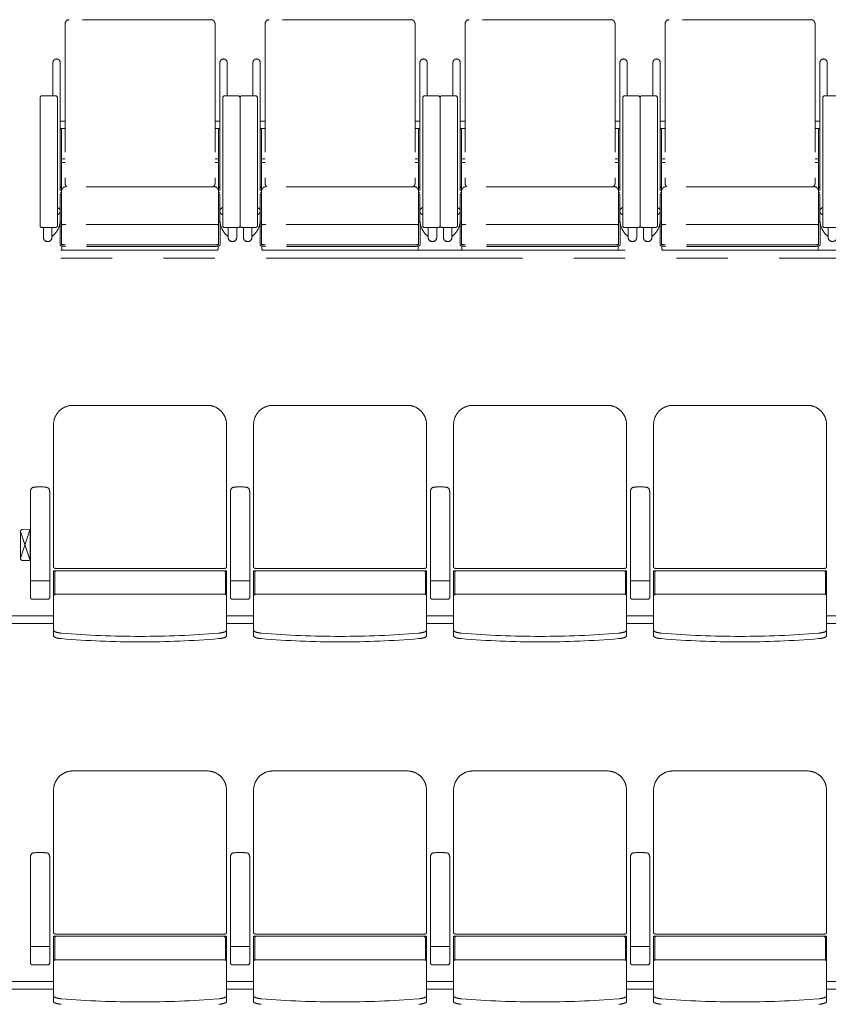
# Model space of a CAD drawing. Units: millimetres. Extents: x 47832 to 111513, y -1467 to 77402.
# Drawn here: x 71982 to 74084, y 4244 to 6802 of the extents above; entities that cross this region are included whole.
import ezdxf

# ---------------------------------------------------------------- set-up
doc = ezdxf.new("R2010")
doc.units = ezdxf.units.MM
doc.header["$LTSCALE"] = 21
doc.linetypes.add('PHANTOM', pattern=[63.5, 31.75, -6.35, 6.35, -6.35, 6.35, -6.35])
doc.layers.add('S_Kenchiku0', color=254, linetype='Continuous', lineweight=5)

# ---------------------------------------------------------------- blocks, each defined once
blk = doc.blocks.new('CAPA1300席')
at = {"color": 0, "linetype": 'ByBlock', "lineweight": 18, "ltscale": 0.5}
for p, q in [((10905, -1018.3), (10905, -1432.2)), ((11284, -1007.3), (10916, -1007.3)), ((11295, -1018.3), (11295, -1432.2)), ((11425, -1018.3), (11425, -1432.2)), ((11804, -1007.3), (11436, -1007.3)), ((11815, -1018.3), (11815, -1432.2)), ((11945, -1018.3), (11945, -1432.2)), ((12324, -1007.3), (11956, -1007.3)), ((12335, -1018.3), (12335, -1432.2)), ((12465, -1018.3), (12465, -1432.2)), ((12844, -1007.3), (12476, -1007.3)), ((12855, -1018.3), (12855, -1432.2)), ((10873.5, -1118.9), (10873.5, -1205.1)), ((10892.6, -1118.9), (10892.6, -1526.1)), ((11307.4, -1118.9), (11307.4, -1526.1)), ((11326.5, -1118.9), (11326.5, -1205.1)), ((11393.5, -1118.9), (11393.5, -1205.1)), ((11412.6, -1118.9), (11412.6, -1526.1)), ((11827.4, -1118.9), (11827.4, -1526.1)), ((11846.5, -1118.9), (11846.5, -1205.1)), ((11913.5, -1118.9), (11913.5, -1205.1)), ((11932.6, -1118.9), (11932.6, -1526.1)), ((12347.4, -1118.9), (12347.4, -1526.1)), ((12366.5, -1118.9), (12366.5, -1205.1)), ((12433.5, -1118.9), (12433.5, -1205.1)), ((12452.6, -1118.9), (12452.6, -1526.1)), ((12867.4, -1118.9), (12867.4, -1526.1)), ((12886.5, -1118.9), (12886.5, -1205.1)), ((10840, -1210.1), (10840, -1542.6)), ((10880, -1205.1), (10845, -1205.1)), ((10885, -1542.6), (10885, -1210.1)), ((11315, -1542.6), (11315, -1210.1)), ((11320, -1205.1), (11355, -1205.1)), ((11360, -1210.1), (11360, -1542.6)), ((11360, -1210.1), (11360, -1542.6)), ((11400, -1205.1), (11365, -1205.1)), ((11405, -1542.6), (11405, -1210.1)), ((11835, -1542.6), (11835, -1210.1)), ((11840, -1205.1), (11875, -1205.1)), ((11880, -1210.1), (11880, -1542.6)), ((11880, -1210.1), (11880, -1542.6)), ((11920, -1205.1), (11885, -1205.1)), ((11925, -1542.6), (11925, -1210.1)), ((12355, -1542.6), (12355, -1210.1)), ((12360, -1205.1), (12395, -1205.1)), ((12400, -1210.1), (12400, -1542.6)), ((12400, -1210.1), (12400, -1542.6)), ((12440, -1205.1), (12405, -1205.1)), ((12445, -1542.6), (12445, -1210.1)), ((12875, -1542.6), (12875, -1210.1)), ((12880, -1205.1), (12915, -1205.1)), ((10905, -1270.7), (10892.6, -1270.7)), ((11295, -1270.7), (11307.4, -1270.7)), ((11425, -1270.7), (11412.6, -1270.7)), ((11815, -1270.7), (11827.4, -1270.7)), ((11945, -1270.7), (11932.6, -1270.7)), ((12335, -1270.7), (12347.4, -1270.7)), ((12465, -1270.7), (12452.6, -1270.7)), ((12855, -1270.7), (12867.4, -1270.7)), ((10905, -1289.8), (10892.6, -1289.8)), ((10892.6, -1291.6), (10895.8, -1291.6)), ((10895.8, -1291.6), (10895.8, -1453.9)), ((11295, -1289.8), (11307.4, -1289.8)), ((11307.4, -1291.6), (11304.2, -1291.6)), ((11304.2, -1291.6), (11304.2, -1453.9)), ((11425, -1289.8), (11412.6, -1289.8)), ((11412.6, -1291.6), (11415.8, -1291.6)), ((11415.8, -1291.6), (11415.8, -1453.9)), ((11815, -1289.8), (11827.4, -1289.8)), ((11827.4, -1291.6), (11824.2, -1291.6)), ((11824.2, -1291.6), (11824.2, -1453.9)), ((11945, -1289.8), (11932.6, -1289.8)), ((11932.6, -1291.6), (11935.8, -1291.6)), ((11935.8, -1291.6), (11935.8, -1453.9)), ((12335, -1289.8), (12347.4, -1289.8)), ((12347.4, -1291.6), (12344.2, -1291.6)), ((12344.2, -1291.6), (12344.2, -1453.9)), ((12465, -1289.8), (12452.6, -1289.8)), ((12452.6, -1291.6), (12455.8, -1291.6)), ((12455.8, -1291.6), (12455.8, -1453.9)), ((12855, -1289.8), (12867.4, -1289.8)), ((12867.4, -1291.6), (12864.2, -1291.6)), ((12864.2, -1291.6), (12864.2, -1453.9)), ((10905, -1368.4), (10895.8, -1368.4)), ((10895.8, -1378.4), (10905, -1378.4)), ((11295, -1368.4), (11304.2, -1368.4)), ((11304.2, -1378.4), (11295, -1378.4)), ((11425, -1368.4), (11415.8, -1368.4)), ((11415.8, -1378.4), (11425, -1378.4)), ((11815, -1368.4), (11824.2, -1368.4)), ((11824.2, -1378.4), (11815, -1378.4)), ((11945, -1368.4), (11935.8, -1368.4)), ((11935.8, -1378.4), (11945, -1378.4)), ((12335, -1368.4), (12344.2, -1368.4)), ((12344.2, -1378.4), (12335, -1378.4)), ((12465, -1368.4), (12455.8, -1368.4)), ((12455.8, -1378.4), (12465, -1378.4)), ((12855, -1368.4), (12864.2, -1368.4)), ((12864.2, -1378.4), (12855, -1378.4)), ((10895.8, -1440.5), (10892.6, -1440.5)), ((10896, -1452.4), (10896, -1590.8)), ((11293, -1441.4), (10907, -1441.4)), ((11304, -1452.4), (11304, -1590.8)), ((11304.2, -1440.5), (11307.4, -1440.5)), ((11415.8, -1440.5), (11412.6, -1440.5)), ((11416, -1452.4), (11416, -1590.8)), ((11813, -1441.4), (11427, -1441.4)), ((11824, -1452.4), (11824, -1590.8)), ((11824.2, -1440.5), (11827.4, -1440.5)), ((11935.8, -1440.5), (11932.6, -1440.5)), ((11936, -1452.4), (11936, -1590.8)), ((12333, -1441.4), (11947, -1441.4)), ((12344, -1452.4), (12344, -1590.8)), ((12344.2, -1440.5), (12347.4, -1440.5)), ((12455.8, -1440.5), (12452.6, -1440.5)), ((12456, -1452.4), (12456, -1590.8)), ((12853, -1441.4), (12467, -1441.4)), ((12864, -1452.4), (12864, -1590.8)), ((12864.2, -1440.5), (12867.4, -1440.5)), ((10895.8, -1461.8), (10892.6, -1461.8)), ((10892.6, -1461.8), (10892.6, -1527)), ((10895.8, -1530.6), (10895.8, -1461.8)), ((10896, -1483.9), (10895.8, -1483.9)), ((11304, -1483.9), (11304.2, -1483.9)), ((11304.2, -1530.6), (11304.2, -1461.8)), ((11304.2, -1461.8), (11307.4, -1461.8)), ((11307.4, -1461.8), (11307.4, -1527)), ((11415.8, -1461.8), (11412.6, -1461.8)), ((11412.6, -1461.8), (11412.6, -1527)), ((11415.8, -1530.6), (11415.8, -1461.8)), ((11416, -1483.9), (11415.8, -1483.9)), ((11824, -1483.9), (11824.2, -1483.9)), ((11824.2, -1530.6), (11824.2, -1461.8)), ((11824.2, -1461.8), (11827.4, -1461.8)), ((11827.4, -1461.8), (11827.4, -1527)), ((11935.8, -1461.8), (11932.6, -1461.8)), ((11932.6, -1461.8), (11932.6, -1527)), ((11935.8, -1530.6), (11935.8, -1461.8)), ((11936, -1483.9), (11935.8, -1483.9)), ((12344, -1483.9), (12344.2, -1483.9)), ((12344.2, -1530.6), (12344.2, -1461.8)), ((12344.2, -1461.8), (12347.4, -1461.8)), ((12347.4, -1461.8), (12347.4, -1527)), ((12455.8, -1461.8), (12452.6, -1461.8)), ((12452.6, -1461.8), (12452.6, -1527)), ((12455.8, -1530.6), (12455.8, -1461.8)), ((12456, -1483.9), (12455.8, -1483.9)), ((12864, -1483.9), (12864.2, -1483.9)), ((12864.2, -1530.6), (12864.2, -1461.8)), ((12864.2, -1461.8), (12867.4, -1461.8)), ((12867.4, -1461.8), (12867.4, -1527)), ((10896, -1530.6), (10895.8, -1530.6)), ((10895.8, -1533.7), (10896, -1533.7)), ((11304, -1530.6), (11304.2, -1530.6)), ((11304.2, -1533.7), (11304, -1533.7)), ((11416, -1530.6), (11415.8, -1530.6)), ((11415.8, -1533.7), (11416, -1533.7)), ((11824, -1530.6), (11824.2, -1530.6)), ((11824.2, -1533.7), (11824, -1533.7)), ((11936, -1530.6), (11935.8, -1530.6)), ((11935.8, -1533.7), (11936, -1533.7)), ((12344, -1530.6), (12344.2, -1530.6)), ((12344.2, -1533.7), (12344, -1533.7)), ((12456, -1530.6), (12455.8, -1530.6)), ((12455.8, -1533.7), (12456, -1533.7)), ((12864, -1530.6), (12864.2, -1530.6)), ((12864.2, -1533.7), (12864, -1533.7)), ((10845, -1547.6), (10880, -1547.6)), ((10848.7, -1547.6), (10848.7, -1573.1)), ((10870.9, -1547.6), (10870.9, -1573.1)), ((10892, -1535), (10892, -1592.8)), ((11293, -1539.2), (10907, -1539.2)), ((11308, -1535), (11308, -1592.8)), ((11355, -1547.6), (11320, -1547.6)), ((11329.1, -1547.6), (11329.1, -1573.1)), ((11351.3, -1547.6), (11351.3, -1573.1)), ((11365, -1547.6), (11400, -1547.6)), ((11368.7, -1547.6), (11368.7, -1573.1)), ((11390.9, -1547.6), (11390.9, -1573.1)), ((11412, -1535), (11412, -1592.8)), ((11813, -1539.2), (11427, -1539.2)), ((11828, -1535), (11828, -1592.8)), ((11875, -1547.6), (11840, -1547.6)), ((11849.1, -1547.6), (11849.1, -1573.1)), ((11871.3, -1547.6), (11871.3, -1573.1)), ((11885, -1547.6), (11920, -1547.6)), ((11888.7, -1547.6), (11888.7, -1573.1)), ((11910.9, -1547.6), (11910.9, -1573.1)), ((11932, -1535), (11932, -1592.8)), ((12333, -1539.2), (11947, -1539.2)), ((12348, -1535), (12348, -1592.8)), ((12395, -1547.6), (12360, -1547.6)), ((12369.1, -1547.6), (12369.1, -1573.1)), ((12391.3, -1547.6), (12391.3, -1573.1)), ((12405, -1547.6), (12440, -1547.6)), ((12408.7, -1547.6), (12408.7, -1573.1)), ((12430.9, -1547.6), (12430.9, -1573.1)), ((12452, -1535), (12452, -1592.8)), ((12853, -1539.2), (12467, -1539.2)), ((12868, -1535), (12868, -1592.8)), ((12915, -1547.6), (12880, -1547.6)), ((12889.1, -1547.6), (12889.1, -1573.1)), ((10870.9, -1569), (10872, -1570.1)), ((10876.6, -1565.5), (10872, -1570.1)), ((11323.4, -1565.5), (11328, -1570.1)), ((11329.1, -1569), (11328, -1570.1)), ((11390.9, -1569), (11392, -1570.1)), ((11396.6, -1565.5), (11392, -1570.1)), ((11843.4, -1565.5), (11848, -1570.1)), ((11849.1, -1569), (11848, -1570.1)), ((11910.9, -1569), (11912, -1570.1)), ((11916.6, -1565.5), (11912, -1570.1)), ((12363.4, -1565.5), (12368, -1570.1)), ((12369.1, -1569), (12368, -1570.1)), ((12430.9, -1569), (12432, -1570.1)), ((12436.6, -1565.5), (12432, -1570.1)), ((12883.4, -1565.5), (12888, -1570.1)), ((12889.1, -1569), (12888, -1570.1)), ((10897, -1595.5), (10897, -1605.2)), ((11294, -1592.3), (10906, -1592.3)), ((11294, -1596.3), (10906, -1596.3)), ((10907, -1606.5), (11293, -1606.5)), ((11303, -1595.5), (11303, -1605.2)), ((11417, -1595.5), (11417, -1605.2)), ((11814, -1592.3), (11426, -1592.3)), ((11814, -1596.3), (11426, -1596.3)), ((11427, -1606.5), (11813, -1606.5)), ((11823, -1595.5), (11823, -1605.2)), ((11937, -1595.5), (11937, -1605.2)), ((12334, -1592.3), (11946, -1592.3)), ((12334, -1596.3), (11946, -1596.3)), ((11947, -1606.5), (12333, -1606.5)), ((12343, -1595.5), (12343, -1605.2)), ((12457, -1595.5), (12457, -1605.2)), ((12854, -1592.3), (12466, -1592.3)), ((12854, -1596.3), (12466, -1596.3)), ((12467, -1606.5), (12853, -1606.5)), ((12863, -1595.5), (12863, -1605.2))]:
    blk.add_line(p, q, dxfattribs=at)
at = {"color": 0, "linetype": 'ByBlock', "lineweight": 18}
for p, q in [((29430, -1606.5), (570, -1606.5)), ((29430, -1626.5), (570, -1626.5)), ((11274.8, -2009.3), (10925.2, -2009.3)), ((11794.8, -2009.3), (11445.2, -2009.3)), ((12314.8, -2009.3), (11965.2, -2009.3)), ((12834.8, -2009.3), (12485.2, -2009.3)), ((10875.2, -2430), (10875.2, -2059.3)), ((11324.8, -2430), (11324.8, -2059.3)), ((11395.2, -2430), (11395.2, -2059.3)), ((11844.8, -2430), (11844.8, -2059.3)), ((11915.2, -2430), (11915.2, -2059.3)), ((12364.8, -2430), (12364.8, -2059.3)), ((12435.2, -2430), (12435.2, -2059.3)), ((12884.8, -2430), (12884.8, -2059.3)), ((10815, -2233.2), (10815, -2233.4)), ((10815, -2233.4), (10815, -2508.4)), ((10865, -2233.4), (10865, -2233.2)), ((10865, -2508.4), (10865, -2233.4)), ((11335, -2233.2), (11335, -2233.4)), ((11335, -2233.4), (11335, -2508.4)), ((11385, -2233.4), (11385, -2233.2)), ((11385, -2508.4), (11385, -2233.4)), ((11855, -2233.2), (11855, -2233.4)), ((11855, -2233.4), (11855, -2508.4)), ((11905, -2233.4), (11905, -2233.2)), ((11905, -2508.4), (11905, -2233.4)), ((12375, -2233.2), (12375, -2233.4)), ((12375, -2233.4), (12375, -2508.4)), ((12425, -2233.4), (12425, -2233.2)), ((12425, -2508.4), (12425, -2233.4)), ((10814, -2331), (10789, -2406.4)), ((10814, -2412.9), (10789, -2337.5)), ((10789, -2337.5), (10789, -2406.4)), ((10794.8, -2331.5), (10814, -2331)), ((10814, -2412.9), (10814, -2331)), ((10815, -2411.9), (10815, -2332)), ((10794.8, -2412.4), (10814, -2412.9)), ((10875, -2608.3), (10875, -2438.9)), ((10875, -2438.9), (11325, -2438.9)), ((10878.2, -2443.9), (10878.2, -2500.5)), ((11320, -2433), (10880, -2433)), ((11321.8, -2443.9), (11321.8, -2500.5)), ((11325, -2608.3), (11325, -2438.9)), ((11395, -2608.3), (11395, -2438.9)), ((11395, -2438.9), (11845, -2438.9)), ((11398.2, -2443.9), (11398.2, -2500.5)), ((11840, -2433), (11400, -2433)), ((11841.8, -2443.9), (11841.8, -2500.5)), ((11845, -2608.3), (11845, -2438.9)), ((11915, -2608.3), (11915, -2438.9)), ((11915, -2438.9), (12365, -2438.9)), ((11918.2, -2443.9), (11918.2, -2500.5)), ((12360, -2433), (11920, -2433)), ((12361.8, -2443.9), (12361.8, -2500.5)), ((12365, -2608.3), (12365, -2438.9)), ((12435, -2608.3), (12435, -2438.9)), ((12435, -2438.9), (12885, -2438.9)), ((12438.2, -2443.9), (12438.2, -2500.5)), ((12880, -2433), (12440, -2433)), ((12881.8, -2443.9), (12881.8, -2500.5)), ((12885, -2608.3), (12885, -2438.9)), ((10819, -2465.3), (10840, -2465.3)), ((10861, -2465.3), (10840, -2465.3)), ((11339, -2465.3), (11360, -2465.3)), ((11381, -2465.3), (11360, -2465.3)), ((11859, -2465.3), (11880, -2465.3)), ((11901, -2465.3), (11880, -2465.3)), ((12379, -2465.3), (12400, -2465.3)), ((12421, -2465.3), (12400, -2465.3)), ((11320, -2500.2), (10880, -2500.2)), ((11840, -2500.2), (11400, -2500.2)), ((12360, -2500.2), (11920, -2500.2)), ((12880, -2500.2), (12440, -2500.2)), ((10819, -2512.7), (10861, -2512.7)), ((11339, -2512.7), (11381, -2512.7)), ((11859, -2512.7), (11901, -2512.7)), ((12379, -2512.7), (12421, -2512.7)), ((10875, -2556.5), (9775, -2556.5)), ((11395, -2556.5), (11325, -2556.5)), ((11915, -2556.5), (11845, -2556.5)), ((12435, -2556.5), (12365, -2556.5)), ((12955, -2556.5), (12885, -2556.5)), ((10875, -2576.5), (9775, -2576.5)), ((11395, -2576.5), (11325, -2576.5)), ((11915, -2576.5), (11845, -2576.5)), ((12435, -2576.5), (12365, -2576.5)), ((12955, -2576.5), (12885, -2576.5)), ((11274.8, -2959.3), (10925.2, -2959.3)), ((11794.8, -2959.3), (11445.2, -2959.3)), ((12314.8, -2959.3), (11965.2, -2959.3)), ((12834.8, -2959.3), (12485.2, -2959.3)), ((10875.2, -3380), (10875.2, -3009.3)), ((11324.8, -3380), (11324.8, -3009.3)), ((11395.2, -3380), (11395.2, -3009.3)), ((11844.8, -3380), (11844.8, -3009.3)), ((11915.2, -3380), (11915.2, -3009.3)), ((12364.8, -3380), (12364.8, -3009.3)), ((12435.2, -3380), (12435.2, -3009.3)), ((12884.8, -3380), (12884.8, -3009.3)), ((10815, -3183.2), (10815, -3183.4)), ((10815, -3183.4), (10815, -3458.4)), ((10865, -3183.4), (10865, -3183.2)), ((10865, -3458.4), (10865, -3183.4)), ((11335, -3183.2), (11335, -3183.4)), ((11335, -3183.4), (11335, -3458.4)), ((11385, -3183.4), (11385, -3183.2)), ((11385, -3458.4), (11385, -3183.4)), ((11855, -3183.2), (11855, -3183.4)), ((11855, -3183.4), (11855, -3458.4)), ((11905, -3183.4), (11905, -3183.2)), ((11905, -3458.4), (11905, -3183.4)), ((12375, -3183.2), (12375, -3183.4)), ((12375, -3183.4), (12375, -3458.4)), ((12425, -3183.4), (12425, -3183.2)), ((12425, -3458.4), (12425, -3183.4)), ((10875, -3558.3), (10875, -3388.9)), ((10875, -3388.9), (11325, -3388.9)), ((10878.2, -3393.9), (10878.2, -3450.5)), ((11320, -3383), (10880, -3383)), ((11321.8, -3393.9), (11321.8, -3450.5)), ((11325, -3558.3), (11325, -3388.9)), ((11395, -3558.3), (11395, -3388.9)), ((11395, -3388.9), (11845, -3388.9)), ((11398.2, -3393.9), (11398.2, -3450.5)), ((11840, -3383), (11400, -3383)), ((11841.8, -3393.9), (11841.8, -3450.5)), ((11845, -3558.3), (11845, -3388.9)), ((11915, -3558.3), (11915, -3388.9)), ((11915, -3388.9), (12365, -3388.9)), ((11918.2, -3393.9), (11918.2, -3450.5)), ((12360, -3383), (11920, -3383)), ((12361.8, -3393.9), (12361.8, -3450.5)), ((12365, -3558.3), (12365, -3388.9)), ((12435, -3558.3), (12435, -3388.9)), ((12435, -3388.9), (12885, -3388.9)), ((12438.2, -3393.9), (12438.2, -3450.5)), ((12880, -3383), (12440, -3383)), ((12881.8, -3393.9), (12881.8, -3450.5)), ((12885, -3558.3), (12885, -3388.9)), ((10819, -3415.3), (10840, -3415.3)), ((10861, -3415.3), (10840, -3415.3)), ((11339, -3415.3), (11360, -3415.3)), ((11381, -3415.3), (11360, -3415.3)), ((11859, -3415.3), (11880, -3415.3)), ((11901, -3415.3), (11880, -3415.3)), ((12379, -3415.3), (12400, -3415.3)), ((12421, -3415.3), (12400, -3415.3)), ((11320, -3450.2), (10880, -3450.2)), ((11840, -3450.2), (11400, -3450.2)), ((12360, -3450.2), (11920, -3450.2)), ((12880, -3450.2), (12440, -3450.2)), ((10819, -3462.7), (10861, -3462.7)), ((11339, -3462.7), (11381, -3462.7)), ((11859, -3462.7), (11901, -3462.7)), ((12379, -3462.7), (12421, -3462.7)), ((10875, -3506.5), (9775, -3506.5)), ((10875, -3526.5), (9775, -3526.5)), ((11395, -3506.5), (11325, -3506.5)), ((11395, -3526.5), (11325, -3526.5)), ((11915, -3506.5), (11845, -3506.5)), ((11915, -3526.5), (11845, -3526.5)), ((12435, -3506.5), (12365, -3506.5)), ((12435, -3526.5), (12365, -3526.5)), ((12955, -3506.5), (12885, -3506.5)), ((12955, -3526.5), (12885, -3526.5))]:
    blk.add_line(p, q, dxfattribs=at)
at = {"color": 0, "linetype": 'ByBlock', "lineweight": 18, "ltscale": 0.5}
for centre, radius, start, end in [((10916, -1018.3), 11, 90, 180), ((11284, -1018.3), 11, 0, 90), ((11436, -1018.3), 11, 90, 180), ((11804, -1018.3), 11, 0, 90), ((11956, -1018.3), 11, 90, 180), ((12324, -1018.3), 11, 0, 90), ((12476, -1018.3), 11, 90, 180), ((12844, -1018.3), 11, 0, 90), ((10883, -1118.9), 9.55, 0, 180), ((11317, -1118.9), 9.55, 0, 180), ((11403, -1118.9), 9.55, 0, 180), ((11837, -1118.9), 9.55, 0, 180), ((11923, -1118.9), 9.55, 0, 180), ((12357, -1118.9), 9.55, 0, 180), ((12443, -1118.9), 9.55, 0, 180), ((12877, -1118.9), 9.55, 0, 180), ((10845, -1210.1), 5, 90, 180), ((10880, -1210.1), 5, 0, 90), ((11320, -1210.1), 5, 90, 180), ((11355, -1210.1), 5, 0, 90), ((11365, -1210.1), 5, 90, 180), ((11400, -1210.1), 5, 0, 90), ((11840, -1210.1), 5, 90, 180), ((11875, -1210.1), 5, 0, 90), ((11885, -1210.1), 5, 90, 180), ((11920, -1210.1), 5, 0, 90), ((12360, -1210.1), 5, 90, 180), ((12395, -1210.1), 5, 0, 90), ((12405, -1210.1), 5, 90, 180), ((12440, -1210.1), 5, 0, 90), ((12880, -1210.1), 5, 90, 180), ((10916, -1432.2), 11, 180, 236.8727), ((11284, -1432.2), 11, 303.1273, 0), ((11436, -1432.2), 11, 180, 236.8727), ((11804, -1432.2), 11, 303.1273, 0), ((11956, -1432.2), 11, 180, 236.8727), ((12324, -1432.2), 11, 303.1273, 0), ((12476, -1432.2), 11, 180, 236.8727), ((12844, -1432.2), 11, 303.1273, 0), ((10907, -1452.4), 11, 90, 180), ((11293, -1452.4), 11, 0, 90), ((11427, -1452.4), 11, 90, 180), ((11813, -1452.4), 11, 0, 90), ((11947, -1452.4), 11, 90, 180), ((12333, -1452.4), 11, 0, 90), ((12467, -1452.4), 11, 90, 180), ((12853, -1452.4), 11, 0, 90), ((10838, -1527), 54.5, 315, 0), ((11362, -1527), 54.5, 180, 225), ((11358, -1527), 54.5, 315, 0), ((11882, -1527), 54.5, 180, 225), ((11878, -1527), 54.5, 315, 0), ((12402, -1527), 54.5, 180, 225), ((12398, -1527), 54.5, 315, 0), ((12922, -1527), 54.5, 180, 225), ((10845, -1542.6), 5, 180, 270), ((10880, -1542.6), 5, 270, 0), ((11320, -1542.6), 5, 180, 270), ((11355, -1542.6), 5, 270, 0), ((11365, -1542.6), 5, 180, 270), ((11400, -1542.6), 5, 270, 0), ((11840, -1542.6), 5, 180, 270), ((11875, -1542.6), 5, 270, 0), ((11885, -1542.6), 5, 180, 270), ((11920, -1542.6), 5, 270, 0), ((12360, -1542.6), 5, 180, 270), ((12395, -1542.6), 5, 270, 0), ((12405, -1542.6), 5, 180, 270), ((12440, -1542.6), 5, 270, 0), ((12880, -1542.6), 5, 180, 270)]:
    blk.add_arc(centre, radius, start, end, dxfattribs=at)
at = {"color": 0, "linetype": 'ByBlock', "lineweight": 18}
for centre, radius, start, end in [((10925.2, -2059.3), 50, 90, 180), ((11274.8, -2059.3), 50, 0, 90), ((11445.2, -2059.3), 50, 90, 180), ((11794.8, -2059.3), 50, 0, 90), ((11965.2, -2059.3), 50, 90, 180), ((12314.8, -2059.3), 50, 0, 90), ((12485.2, -2059.3), 50, 90, 180), ((12834.8, -2059.3), 50, 0, 90), ((10795, -2337.5), 6, 91.5, 180), ((10814, -2332), 1, 0, 91.5), ((10795, -2406.4), 6, 180, 268.5), ((10814, -2411.9), 1, 268.5, 0), ((10883.2, -2443.9), 5, 90, 180), ((11316.8, -2443.9), 5, 0, 90), ((11403.2, -2443.9), 5, 90, 180), ((11836.8, -2443.9), 5, 0, 90), ((11923.2, -2443.9), 5, 90, 180), ((12356.8, -2443.9), 5, 0, 90), ((12443.2, -2443.9), 5, 90, 180), ((12876.8, -2443.9), 5, 0, 90), ((10880, -2505.2), 5, 90, 180), ((11320, -2505.2), 5, 0, 90), ((11400, -2505.2), 5, 90, 180), ((11840, -2505.2), 5, 0, 90), ((11920, -2505.2), 5, 90, 180), ((12360, -2505.2), 5, 0, 90), ((12440, -2505.2), 5, 90, 180), ((12880, -2505.2), 5, 0, 90), ((11100, -115.3), 2494.3, 265.29, 274.71), ((11620, -115.3), 2494.3, 265.29, 274.71), ((12140, -115.3), 2494.3, 265.29, 274.71), ((12660, -115.3), 2494.3, 265.29, 274.71), ((11100, -129.7), 2494.3, 265.29, 274.71), ((11620, -129.7), 2494.3, 265.29, 274.71), ((12140, -129.7), 2494.3, 265.29, 274.71), ((12660, -129.7), 2494.3, 265.29, 274.71), ((10925.2, -3009.3), 50, 90, 180), ((11274.8, -3009.3), 50, 0, 90), ((11445.2, -3009.3), 50, 90, 180), ((11794.8, -3009.3), 50, 0, 90), ((11965.2, -3009.3), 50, 90, 180), ((12314.8, -3009.3), 50, 0, 90), ((12485.2, -3009.3), 50, 90, 180), ((12834.8, -3009.3), 50, 0, 90), ((10883.2, -3393.9), 5, 90, 180), ((11316.8, -3393.9), 5, 0, 90), ((11403.2, -3393.9), 5, 90, 180), ((11836.8, -3393.9), 5, 0, 90), ((11923.2, -3393.9), 5, 90, 180), ((12356.8, -3393.9), 5, 0, 90), ((12443.2, -3393.9), 5, 90, 180), ((12876.8, -3393.9), 5, 0, 90), ((10880, -3455.2), 5, 90, 180), ((11320, -3455.2), 5, 0, 90), ((11400, -3455.2), 5, 90, 180), ((11840, -3455.2), 5, 0, 90), ((11920, -3455.2), 5, 90, 180), ((12360, -3455.2), 5, 0, 90), ((12440, -3455.2), 5, 90, 180), ((12880, -3455.2), 5, 0, 90), ((11100, -1065.3), 2494.3, 265.29, 274.71), ((11620, -1065.3), 2494.3, 265.29, 274.71), ((12140, -1065.3), 2494.3, 265.29, 274.71), ((12660, -1065.3), 2494.3, 265.29, 274.71)]:
    blk.add_arc(centre, radius, start, end, dxfattribs=at)
at = {"color": 0, "linetype": 'ByBlock', "lineweight": 18, "ltscale": 0.5}
for centre, major_axis, ratio, start_param, end_param in [((10892.6, -1440.5), (3.2, 0), 0.953717, 4.712389, 6.283185), ((10892.6, -1453.9), (3.2, 0), 0.953717, 4.712389, 6.283185), ((11307.4, -1440.5), (-3.2, 0), 0.953717, 0, 1.570796), ((11307.4, -1453.9), (-3.2, 0), 0.953717, 0, 1.570796), ((11412.6, -1440.5), (3.2, 0), 0.953717, 4.712389, 6.283185), ((11412.6, -1453.9), (3.2, 0), 0.953717, 4.712389, 6.283185), ((11827.4, -1440.5), (-3.2, 0), 0.953717, 0, 1.570796), ((11827.4, -1453.9), (-3.2, 0), 0.953717, 0, 1.570796), ((11932.6, -1440.5), (3.2, 0), 0.953717, 4.712389, 6.283185), ((11932.6, -1453.9), (3.2, 0), 0.953717, 4.712389, 6.283185), ((12347.4, -1440.5), (-3.2, 0), 0.953717, 0, 1.570796), ((12347.4, -1453.9), (-3.2, 0), 0.953717, 0, 1.570796), ((12452.6, -1440.5), (3.2, 0), 0.953717, 4.712389, 6.283185), ((12452.6, -1453.9), (3.2, 0), 0.953717, 4.712389, 6.283185), ((12867.4, -1440.5), (-3.2, 0), 0.953717, 0, 1.570796), ((12867.4, -1453.9), (-3.2, 0), 0.953717, 0, 1.570796), ((10883, -1504.5), (-9.55, 0), 0.956305, 1.776431, 4.506754), ((11317, -1504.5), (-9.55, 0), 0.956305, 4.918024, 7.648347), ((11403, -1504.5), (-9.55, 0), 0.956305, 1.776431, 4.506754), ((11837, -1504.5), (-9.55, 0), 0.956305, 4.918024, 7.648347), ((11923, -1504.5), (-9.55, 0), 0.956305, 1.776431, 4.506754), ((12357, -1504.5), (-9.55, 0), 0.956305, 4.918024, 7.648347), ((12443, -1504.5), (-9.55, 0), 0.956305, 1.776431, 4.506754), ((12877, -1504.5), (-9.55, 0), 0.956305, 4.918024, 7.648347), ((10895.8, -1530.6), (3.2, 0), 0.956305, 3.141593, 4.712389), ((11304.2, -1530.6), (-3.2, 0), 0.956305, 1.570796, 3.141593), ((11415.8, -1530.6), (3.2, 0), 0.956305, 3.141593, 4.712389), ((11824.2, -1530.6), (-3.2, 0), 0.956305, 1.570796, 3.141593), ((11935.8, -1530.6), (3.2, 0), 0.956305, 3.141593, 4.712389), ((12344.2, -1530.6), (-3.2, 0), 0.956305, 1.570796, 3.141593), ((12455.8, -1530.6), (3.2, 0), 0.956305, 3.141593, 4.712389), ((12864.2, -1530.6), (-3.2, 0), 0.956305, 1.570796, 3.141593), ((10907, -1540.9), (11, 0), 0.157867, 1.570796, 3.141593), ((11293, -1540.9), (-11, 0), 0.157867, 3.141593, 4.712389), ((11427, -1540.9), (11, 0), 0.157867, 1.570796, 3.141593), ((11813, -1540.9), (-11, 0), 0.157867, 3.141593, 4.712389), ((11947, -1540.9), (11, 0), 0.157867, 1.570796, 3.141593), ((12333, -1540.9), (-11, 0), 0.157867, 3.141593, 4.712389), ((12467, -1540.9), (11, 0), 0.157867, 1.570796, 3.141593), ((12853, -1540.9), (-11, 0), 0.157867, 3.141593, 4.712389), ((10859.8, -1573.1), (11.1, 0), 0.953717, 3.141593, 6.283185), ((10859.8, -1573.6), (10.9, 0), 0.953717, 3.456445, 5.968333), ((11340.2, -1573.1), (-11.1, 0), 0.953717, 0, 3.141593), ((11340.2, -1573.6), (-10.9, 0), 0.953717, 0.314852, 2.82674), ((11379.8, -1573.1), (11.1, 0), 0.953717, 3.141593, 6.283185), ((11379.8, -1573.6), (10.9, 0), 0.953717, 3.456445, 5.968333), ((11860.2, -1573.1), (-11.1, 0), 0.953717, 0, 3.141593), ((11860.2, -1573.6), (-10.9, 0), 0.953717, 0.314852, 2.82674), ((11899.8, -1573.1), (11.1, 0), 0.953717, 3.141593, 6.283185), ((11899.8, -1573.6), (10.9, 0), 0.953717, 3.456445, 5.968333), ((12380.2, -1573.1), (-11.1, 0), 0.953717, 0, 3.141593), ((12380.2, -1573.6), (-10.9, 0), 0.953717, 0.314852, 2.82674), ((12419.8, -1573.1), (11.1, 0), 0.953717, 3.141593, 6.283185), ((12419.8, -1573.6), (10.9, 0), 0.953717, 3.456445, 5.968333), ((12900.2, -1573.1), (-11.1, 0), 0.953717, 0, 3.141593), ((10906, -1592.8), (14, 0), 0.246764, 3.141593, 4.712389), ((10906, -1590.8), (10, 0), 0.143978, 3.141593, 4.712389), ((10907, -1605.2), (10, 0), 0.121869, 3.141593, 4.712389), ((11293, -1605.2), (-10, 0), 0.121869, 1.570796, 3.141593), ((11294, -1590.8), (-10, 0), 0.143978, 1.570796, 3.141593), ((11294, -1592.8), (-14, 0), 0.246764, 1.570796, 3.141593), ((11426, -1592.8), (14, 0), 0.246764, 3.141593, 4.712389), ((11426, -1590.8), (10, 0), 0.143978, 3.141593, 4.712389), ((11427, -1605.2), (10, 0), 0.121869, 3.141593, 4.712389), ((11813, -1605.2), (-10, 0), 0.121869, 1.570796, 3.141593), ((11814, -1590.8), (-10, 0), 0.143978, 1.570796, 3.141593), ((11814, -1592.8), (-14, 0), 0.246764, 1.570796, 3.141593), ((11946, -1592.8), (14, 0), 0.246764, 3.141593, 4.712389), ((11946, -1590.8), (10, 0), 0.143978, 3.141593, 4.712389), ((11947, -1605.2), (10, 0), 0.121869, 3.141593, 4.712389), ((12333, -1605.2), (-10, 0), 0.121869, 1.570796, 3.141593), ((12334, -1590.8), (-10, 0), 0.143978, 1.570796, 3.141593), ((12334, -1592.8), (-14, 0), 0.246764, 1.570796, 3.141593), ((12466, -1592.8), (14, 0), 0.246764, 3.141593, 4.712389), ((12466, -1590.8), (10, 0), 0.143978, 3.141593, 4.712389), ((12467, -1605.2), (10, 0), 0.121869, 3.141593, 4.712389), ((12853, -1605.2), (-10, 0), 0.121869, 1.570796, 3.141593), ((12854, -1590.8), (-10, 0), 0.143978, 1.570796, 3.141593), ((12854, -1592.8), (-14, 0), 0.246764, 1.570796, 3.141593)]:
    blk.add_ellipse(centre, major_axis=major_axis, ratio=ratio, start_param=start_param, end_param=end_param, dxfattribs=at)
at = {"color": 0, "linetype": 'ByBlock', "lineweight": 18}
for centre, major_axis, ratio, start_param, end_param in [((10823.1, -2233.2), (0, 10.9), 0.747291, 0.251528, 1.570796), ((10840, -2225.3), (25, 0), 0.16465, 0.713788, 2.427805), ((10856.9, -2233.2), (0, -10.9), 0.747291, 1.570796, 2.890065), ((11343.1, -2233.2), (0, 10.9), 0.747291, 0.251528, 1.570796), ((11360, -2225.3), (25, 0), 0.16465, 0.713788, 2.427805), ((11376.9, -2233.2), (0, -10.9), 0.747291, 1.570796, 2.890065), ((11863.1, -2233.2), (0, 10.9), 0.747291, 0.251528, 1.570796), ((11880, -2225.3), (25, 0), 0.16465, 0.713788, 2.427805), ((11896.9, -2233.2), (0, -10.9), 0.747291, 1.570796, 2.890065), ((12383.1, -2233.2), (0, 10.9), 0.747291, 0.251528, 1.570796), ((12400, -2225.3), (25, 0), 0.16465, 0.713788, 2.427805), ((12416.9, -2233.2), (0, -10.9), 0.747291, 1.570796, 2.890065), ((10880, -2428.8), (5, 0), 0.825886, 3.425387, 4.712389), ((11320, -2428.8), (-5, 0), 0.825886, 1.570796, 2.857799), ((11400, -2428.8), (5, 0), 0.825886, 3.425387, 4.712389), ((11840, -2428.8), (-5, 0), 0.825886, 1.570796, 2.857799), ((11920, -2428.8), (5, 0), 0.825886, 3.425387, 4.712389), ((12360, -2428.8), (-5, 0), 0.825886, 1.570796, 2.857799), ((12440, -2428.8), (5, 0), 0.825886, 3.425387, 4.712389), ((12880, -2428.8), (-5, 0), 0.825886, 1.570796, 2.857799), ((10819, -2464.9), (4, 0), 0.102319, 3.141593, 4.712389), ((10861, -2464.9), (-4, 0), 0.102319, 1.570796, 3.141593), ((11339, -2464.9), (4, 0), 0.102319, 3.141593, 4.712389), ((11381, -2464.9), (-4, 0), 0.102319, 1.570796, 3.141593), ((11859, -2464.9), (4, 0), 0.102319, 3.141593, 4.712389), ((11901, -2464.9), (-4, 0), 0.102319, 1.570796, 3.141593), ((12379, -2464.9), (4, 0), 0.102319, 3.141593, 4.712389), ((12421, -2464.9), (-4, 0), 0.102319, 1.570796, 3.141593), ((10819, -2508.4), (0, 4.31), 0.928548, 1.570796, 3.141593), ((10861, -2508.4), (0, -4.31), 0.928548, 0, 1.570796), ((11339, -2508.4), (0, 4.31), 0.928548, 1.570796, 3.141593), ((11381, -2508.4), (0, -4.31), 0.928548, 0, 1.570796), ((11859, -2508.4), (0, 4.31), 0.928548, 1.570796, 3.141593), ((11901, -2508.4), (0, -4.31), 0.928548, 0, 1.570796), ((12379, -2508.4), (0, 4.31), 0.928548, 1.570796, 3.141593), ((12421, -2508.4), (0, -4.31), 0.928548, 0, 1.570796), ((10895.6, -2595.5), (20.6, -1.7), 0.272046, 3.141593, 4.712389), ((10895.6, -2610), (20.6, -1.7), 0.272046, 3.141593, 4.712389), ((11304.4, -2595.5), (-20.6, -1.7), 0.272046, 1.570797, 3.141593), ((11304.4, -2610), (-20.6, -1.7), 0.272046, 1.570796, 3.141593), ((11415.6, -2595.5), (20.6, -1.7), 0.272046, 3.141593, 4.712389), ((11415.6, -2610), (20.6, -1.7), 0.272046, 3.141593, 4.712389), ((11824.4, -2595.5), (-20.6, -1.7), 0.272046, 1.570797, 3.141593), ((11824.4, -2610), (-20.6, -1.7), 0.272046, 1.570796, 3.141593), ((11935.6, -2595.5), (20.6, -1.7), 0.272046, 3.141593, 4.712389), ((11935.6, -2610), (20.6, -1.7), 0.272046, 3.141593, 4.712389), ((12344.4, -2595.5), (-20.6, -1.7), 0.272046, 1.570797, 3.141593), ((12344.4, -2610), (-20.6, -1.7), 0.272046, 1.570796, 3.141593), ((12455.6, -2595.5), (20.6, -1.7), 0.272046, 3.141593, 4.712389), ((12455.6, -2610), (20.6, -1.7), 0.272046, 3.141593, 4.712389), ((12864.4, -2595.5), (-20.6, -1.7), 0.272046, 1.570797, 3.141593), ((12864.4, -2610), (-20.6, -1.7), 0.272046, 1.570796, 3.141593), ((10840, -3175.3), (25, 0), 0.16465, 0.713788, 2.427805), ((11360, -3175.3), (25, 0), 0.16465, 0.713788, 2.427805), ((11880, -3175.3), (25, 0), 0.16465, 0.713788, 2.427805), ((12400, -3175.3), (25, 0), 0.16465, 0.713788, 2.427805), ((10823.1, -3183.2), (0, 10.9), 0.747291, 0.251528, 1.570796), ((10856.9, -3183.2), (0, -10.9), 0.747291, 1.570796, 2.890065), ((11343.1, -3183.2), (0, 10.9), 0.747291, 0.251528, 1.570796), ((11376.9, -3183.2), (0, -10.9), 0.747291, 1.570796, 2.890065), ((11863.1, -3183.2), (0, 10.9), 0.747291, 0.251528, 1.570796), ((11896.9, -3183.2), (0, -10.9), 0.747291, 1.570796, 2.890065), ((12383.1, -3183.2), (0, 10.9), 0.747291, 0.251528, 1.570796), ((12416.9, -3183.2), (0, -10.9), 0.747291, 1.570796, 2.890065), ((10880, -3378.8), (5, 0), 0.825886, 3.425387, 4.712389), ((11320, -3378.8), (-5, 0), 0.825886, 1.570796, 2.857799), ((11400, -3378.8), (5, 0), 0.825886, 3.425387, 4.712389), ((11840, -3378.8), (-5, 0), 0.825886, 1.570796, 2.857799), ((11920, -3378.8), (5, 0), 0.825886, 3.425387, 4.712389), ((12360, -3378.8), (-5, 0), 0.825886, 1.570796, 2.857799), ((12440, -3378.8), (5, 0), 0.825886, 3.425387, 4.712389), ((12880, -3378.8), (-5, 0), 0.825886, 1.570796, 2.857799), ((10819, -3414.9), (4, 0), 0.102319, 3.141593, 4.712389), ((10861, -3414.9), (-4, 0), 0.102319, 1.570796, 3.141593), ((11339, -3414.9), (4, 0), 0.102319, 3.141593, 4.712389), ((11381, -3414.9), (-4, 0), 0.102319, 1.570796, 3.141593), ((11859, -3414.9), (4, 0), 0.102319, 3.141593, 4.712389), ((11901, -3414.9), (-4, 0), 0.102319, 1.570796, 3.141593), ((12379, -3414.9), (4, 0), 0.102319, 3.141593, 4.712389), ((12421, -3414.9), (-4, 0), 0.102319, 1.570796, 3.141593), ((10819, -3458.4), (0, 4.31), 0.928548, 1.570796, 3.141593), ((10861, -3458.4), (0, -4.31), 0.928548, 0, 1.570796), ((11339, -3458.4), (0, 4.31), 0.928548, 1.570796, 3.141593), ((11381, -3458.4), (0, -4.31), 0.928548, 0, 1.570796), ((11859, -3458.4), (0, 4.31), 0.928548, 1.570796, 3.141593), ((11901, -3458.4), (0, -4.31), 0.928548, 0, 1.570796), ((12379, -3458.4), (0, 4.31), 0.928548, 1.570796, 3.141593), ((12421, -3458.4), (0, -4.31), 0.928548, 0, 1.570796), ((10895.6, -3545.5), (20.6, -1.7), 0.272046, 3.141593, 4.712389), ((11304.4, -3545.5), (-20.6, -1.7), 0.272046, 1.570797, 3.141593), ((11415.6, -3545.5), (20.6, -1.7), 0.272046, 3.141593, 4.712389), ((11824.4, -3545.5), (-20.6, -1.7), 0.272046, 1.570797, 3.141593), ((11935.6, -3545.5), (20.6, -1.7), 0.272046, 3.141593, 4.712389), ((12344.4, -3545.5), (-20.6, -1.7), 0.272046, 1.570797, 3.141593), ((12455.6, -3545.5), (20.6, -1.7), 0.272046, 3.141593, 4.712389), ((12864.4, -3545.5), (-20.6, -1.7), 0.272046, 1.570797, 3.141593), ((10895.6, -3560), (20.6, -1.7), 0.272046, 3.141593, 4.712389), ((11304.4, -3560), (-20.6, -1.7), 0.272046, 1.570796, 3.141593), ((11415.6, -3560), (20.6, -1.7), 0.272046, 3.141593, 4.712389), ((11824.4, -3560), (-20.6, -1.7), 0.272046, 1.570796, 3.141593), ((11935.6, -3560), (20.6, -1.7), 0.272046, 3.141593, 4.712389), ((12344.4, -3560), (-20.6, -1.7), 0.272046, 1.570796, 3.141593), ((12455.6, -3560), (20.6, -1.7), 0.272046, 3.141593, 4.712389), ((12864.4, -3560), (-20.6, -1.7), 0.272046, 1.570796, 3.141593)]:
    blk.add_ellipse(centre, major_axis=major_axis, ratio=ratio, start_param=start_param, end_param=end_param, dxfattribs=at)

msp = doc.modelspace()

# ---------------------------------------------------------------- block references
at = {"layer": 'S_Kenchiku0', "color": 0, "linetype": 'PHANTOM'}
msp.add_blockref('CAPA1300席', (61194.807, 7809.729), dxfattribs=at)

doc.saveas('drawing.dxf')
